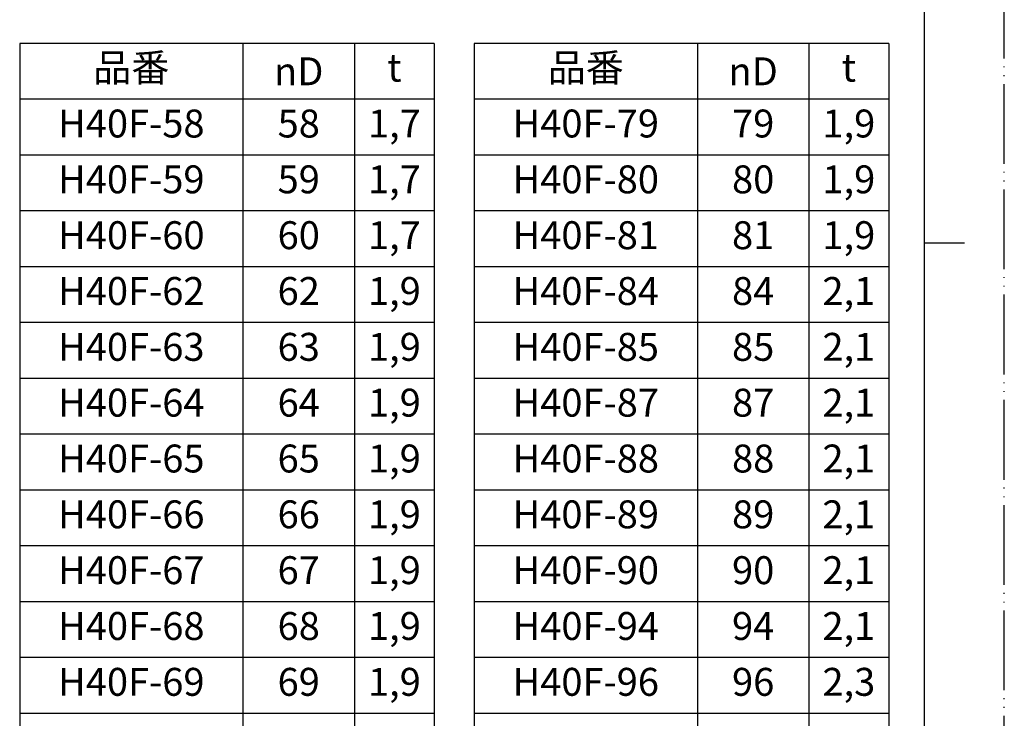
# Model space of a CAD drawing. Units: millimetres. Extents: x 0 to 210, y 0 to 297.
# Drawn here: x 86 to 210, y 89 to 176 of the extents above; entities that cross this region are included whole.
import ezdxf

# ---------------------------------------------------------------- set-up
doc = ezdxf.new("R2010")
doc.units = ezdxf.units.MM
doc.linetypes.add('PHANTOM', pattern=[13, 10, -1, 0, -1, 0, -1])
doc.layers.add('1', color=7, linetype='Continuous')
doc.styles.add('CONVERTER_11', font='MS Mincho.ttf', dxfattribs={"width": 0.89})
doc.styles.add('CONVERTER_12', font='txt.shx', dxfattribs={"width": 0.9})
doc.styles.add('CONVERTER_13', font='simplex.shx', dxfattribs={"width": 0.95})

# ---------------------------------------------------------------- blocks, each defined once
blk = doc.blocks.new('開示A4')
at = {"layer": '1', "color": 4, "linetype": 'PHANTOM'}
blk.add_line((210, 0), (210, 297), dxfattribs=at)
at = {"layer": '1', "color": 7, "linetype": 'Continuous'}
for p, q in [((200, 148.5), (200, 287)), ((200, 10), (200, 148.5))]:
    blk.add_line(p, q, dxfattribs=at)
at = {"layer": '1', "color": 2, "linetype": 'Continuous'}
blk.add_line((200, 148.5), (205, 148.5), dxfattribs=at)

msp = doc.modelspace()

# ---------------------------------------------------------------- linework, layer by layer
at = {"color": 7, "linetype": 'Continuous'}
for p, q in [((86.5, 173.5), (86.5, 47.5)), ((138.5, 173.5), (86.5, 173.5)), ((138.5, 173.5), (138.5, 47.5)), ((195.5, 173.5), (143.5, 173.5)), ((143.5, 173.5), (143.5, 47.5)), ((195.5, 173.5), (195.5, 47.5))]:
    msp.add_line(p, q, dxfattribs=at)
at = {"color": 2, "linetype": 'Continuous'}
for p, q in [((114.5, 173.5), (114.5, 47.5)), ((128.5, 173.5), (128.5, 47.5)), ((171.5, 173.5), (171.5, 47.5)), ((185.5, 173.5), (185.5, 47.5)), ((138.5, 166.5), (86.5, 166.5)), ((195.5, 166.5), (143.5, 166.5)), ((138.5, 159.5), (86.5, 159.5)), ((195.5, 159.5), (143.5, 159.5)), ((138.5, 152.5), (86.5, 152.5)), ((195.5, 152.5), (143.5, 152.5)), ((138.5, 145.5), (86.5, 145.5)), ((195.5, 145.5), (143.5, 145.5)), ((138.5, 138.5), (86.5, 138.5)), ((195.5, 138.5), (143.5, 138.5)), ((138.5, 131.5), (86.5, 131.5)), ((195.5, 131.5), (143.5, 131.5)), ((138.5, 124.5), (86.5, 124.5)), ((195.5, 124.5), (143.5, 124.5)), ((138.5, 117.5), (86.5, 117.5)), ((195.5, 117.5), (143.5, 117.5)), ((138.5, 110.5), (86.5, 110.5)), ((195.5, 110.5), (143.5, 110.5)), ((138.5, 103.5), (86.5, 103.5)), ((195.5, 103.5), (143.5, 103.5)), ((138.5, 96.5), (86.5, 96.5)), ((195.5, 96.5), (143.5, 96.5)), ((138.5, 89.5), (86.5, 89.5)), ((195.5, 89.5), (143.5, 89.5))]:
    msp.add_line(p, q, dxfattribs=at)

# ---------------------------------------------------------------- block references
at = {"layer": '1'}
msp.add_blockref('開示A4', (0, 0), dxfattribs=at)

# ---------------------------------------------------------------- texts
at = {"color": 2, "char_height": 3.5, "attachment_point": 5, "style": 'CONVERTER_11'}
for insert in [(100.5, 170), (157.5, 170)]:
    msp.add_mtext('品番', dxfattribs=dict(at, insert=insert))
at = {"color": 2, "char_height": 3.5, "attachment_point": 5, "line_spacing_factor": 1.320528}
for s, insert, style in [('{\\Fgdt;n}D', (121.5, 170), 'CONVERTER_12'), ('t', (133.5, 170), 'CONVERTER_13'), ('{\\Fgdt;n}D', (178.5, 170), 'CONVERTER_12'), ('t', (190.5, 170), 'CONVERTER_13')]:
    msp.add_mtext(s, dxfattribs=dict(at, insert=insert, style=style))
at = {"color": 7, "char_height": 3.5, "attachment_point": 5, "line_spacing_factor": 1.320528, "style": 'CONVERTER_12'}
for s, insert in [('H40F-58', (100.5, 163)), ('58', (121.5, 163)), ('1,7', (133.5, 163)), ('H40F-79', (157.5, 163)), ('79', (178.5, 163)), ('1,9', (190.5, 163)), ('H40F-59', (100.5, 156)), ('59', (121.5, 156)), ('1,7', (133.5, 156)), ('H40F-80', (157.5, 156)), ('80', (178.5, 156)), ('1,9', (190.5, 156)), ('H40F-60', (100.5, 149)), ('60', (121.5, 149)), ('1,7', (133.5, 149)), ('H40F-81', (157.5, 149)), ('81', (178.5, 149)), ('1,9', (190.5, 149)), ('H40F-62', (100.5, 142)), ('62', (121.5, 142)), ('1,9', (133.5, 142)), ('H40F-84', (157.5, 142)), ('84', (178.5, 142)), ('2,1', (190.5, 142)), ('H40F-63', (100.5, 135)), ('63', (121.5, 135)), ('1,9', (133.5, 135)), ('H40F-85', (157.5, 135)), ('85', (178.5, 135)), ('2,1', (190.5, 135)), ('H40F-64', (100.5, 128)), ('64', (121.5, 128)), ('1,9', (133.5, 128)), ('H40F-87', (157.5, 128)), ('87', (178.5, 128)), ('2,1', (190.5, 128)), ('H40F-65', (100.5, 121)), ('65', (121.5, 121)), ('1,9', (133.5, 121)), ('H40F-88', (157.5, 121)), ('88', (178.5, 121)), ('2,1', (190.5, 121)), ('H40F-66', (100.5, 114)), ('66', (121.5, 114)), ('1,9', (133.5, 114)), ('H40F-89', (157.5, 114)), ('89', (178.5, 114)), ('2,1', (190.5, 114)), ('H40F-67', (100.5, 107)), ('67', (121.5, 107)), ('1,9', (133.5, 107)), ('H40F-90', (157.5, 107)), ('90', (178.5, 107)), ('2,1', (190.5, 107)), ('H40F-68', (100.5, 100)), ('68', (121.5, 100)), ('1,9', (133.5, 100)), ('H40F-94', (157.5, 100)), ('94', (178.5, 100)), ('2,1', (190.5, 100)), ('H40F-69', (100.5, 93)), ('69', (121.5, 93)), ('1,9', (133.5, 93)), ('H40F-96', (157.5, 93)), ('96', (178.5, 93)), ('2,3', (190.5, 93))]:
    msp.add_mtext(s, dxfattribs=dict(at, insert=insert))

doc.saveas('drawing.dxf')
